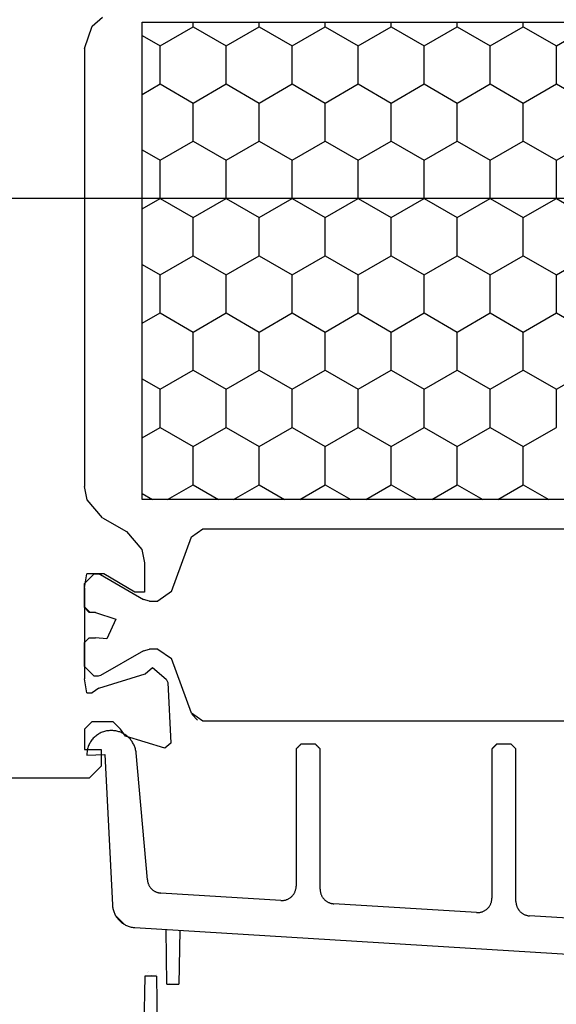
# Model space of a CAD drawing. Units: inches. Extents: x 95185 to 107029, y -3057 to -87.
# Drawn here: x 96371 to 96393, y -1092 to -1051 of the extents above; entities that cross this region are included whole.
import ezdxf
from ezdxf.enums import TextEntityAlignment as Align

# ---------------------------------------------------------------- set-up
doc = ezdxf.new("R2010")
doc.units = ezdxf.units.IN
doc.header["$MEASUREMENT"] = 0
doc.layers.add('Stora', color=7, linetype='Continuous', lineweight=25)
doc.layers.add('Tekstas', color=7, linetype='Continuous')
doc.styles.get("Standard").update_dxf_attribs({"font": 'arial.ttf'})

# ---------------------------------------------------------------- blocks, each defined once
blk = doc.blocks.new('*U52')
at = {"layer": 'Tekstas'}
blk.add_line((0, 0), (-332.963, 0), dxfattribs=at)
blk.add_attdef('00', text='', height=20, dxfattribs=at).set_placement((25, 0), align=Align.MIDDLE_CENTER)

msp = doc.modelspace()

# ---------------------------------------------------------------- linework, layer by layer
at = {"layer": 'Stora'}
for p, q in [((96373.952, -1051.478), (96374.38, -1051.106)), ((96376.03, -1071.168), (96376.03, -1051.318)), ((96376.03, -1051.318), (96406.03, -1051.318)), ((96378.152, -1051.505), (96378.152, -1051.318)), ((96380.901, -1051.505), (96380.901, -1051.318)), ((96383.651, -1051.505), (96383.651, -1051.318)), ((96386.4, -1051.505), (96386.4, -1051.318)), ((96389.15, -1051.505), (96389.15, -1051.318)), ((96391.9, -1051.505), (96391.9, -1051.318)), ((96373.63, -1052.405), (96373.952, -1051.478)), ((96376.777, -1052.299), (96378.152, -1051.505)), ((96378.152, -1051.505), (96379.526, -1052.299)), ((96379.526, -1052.299), (96380.901, -1051.505)), ((96380.901, -1051.505), (96382.276, -1052.299)), ((96382.276, -1052.299), (96383.651, -1051.505)), ((96383.651, -1051.505), (96385.026, -1052.299)), ((96385.026, -1052.299), (96386.4, -1051.505)), ((96386.4, -1051.505), (96387.775, -1052.299)), ((96387.775, -1052.299), (96389.15, -1051.505)), ((96389.15, -1051.505), (96390.525, -1052.299)), ((96390.525, -1052.299), (96391.9, -1051.505)), ((96391.9, -1051.505), (96393.275, -1052.299)), ((96393.275, -1052.299), (96394.649, -1051.505)), ((96376.03, -1051.868), (96376.777, -1052.299)), ((96373.63, -1052.405), (96373.63, -1070.631)), ((96376.777, -1053.886), (96376.777, -1052.299)), ((96379.526, -1053.886), (96379.526, -1052.299)), ((96382.276, -1053.886), (96382.276, -1052.299)), ((96385.026, -1053.886), (96385.026, -1052.299)), ((96387.775, -1053.886), (96387.775, -1052.299)), ((96390.525, -1053.886), (96390.525, -1052.299)), ((96393.275, -1053.886), (96393.275, -1052.299)), ((96376.03, -1054.317), (96376.777, -1053.886)), ((96376.777, -1053.886), (96378.152, -1054.68)), ((96378.152, -1054.68), (96379.526, -1053.886)), ((96379.526, -1053.886), (96380.901, -1054.68)), ((96380.901, -1054.68), (96382.276, -1053.886)), ((96382.276, -1053.886), (96383.651, -1054.68)), ((96383.651, -1054.68), (96385.026, -1053.886)), ((96385.026, -1053.886), (96386.4, -1054.68)), ((96386.4, -1054.68), (96387.775, -1053.886)), ((96387.775, -1053.886), (96389.15, -1054.68)), ((96389.15, -1054.68), (96390.525, -1053.886)), ((96390.525, -1053.886), (96391.9, -1054.68)), ((96391.9, -1054.68), (96393.275, -1053.886)), ((96393.275, -1053.886), (96394.649, -1054.68)), ((96378.152, -1056.267), (96378.152, -1054.68)), ((96380.901, -1056.267), (96380.901, -1054.68)), ((96383.651, -1056.267), (96383.651, -1054.68)), ((96386.4, -1056.267), (96386.4, -1054.68)), ((96389.15, -1056.267), (96389.15, -1054.68)), ((96391.9, -1056.267), (96391.9, -1054.68)), ((96376.03, -1056.63), (96376.777, -1057.061)), ((96376.777, -1057.061), (96378.152, -1056.267)), ((96378.152, -1056.267), (96379.526, -1057.061)), ((96379.526, -1057.061), (96380.901, -1056.267)), ((96380.901, -1056.267), (96382.276, -1057.061)), ((96382.276, -1057.061), (96383.651, -1056.267)), ((96383.651, -1056.267), (96385.026, -1057.061)), ((96385.026, -1057.061), (96386.4, -1056.267)), ((96386.4, -1056.267), (96387.775, -1057.061)), ((96387.775, -1057.061), (96389.15, -1056.267)), ((96389.15, -1056.267), (96390.525, -1057.061)), ((96390.525, -1057.061), (96391.9, -1056.267)), ((96391.9, -1056.267), (96393.275, -1057.061)), ((96393.275, -1057.061), (96394.649, -1056.267)), ((96376.777, -1058.649), (96376.777, -1057.061)), ((96379.526, -1058.649), (96379.526, -1057.061)), ((96382.276, -1058.649), (96382.276, -1057.061)), ((96385.026, -1058.649), (96385.026, -1057.061)), ((96387.775, -1058.649), (96387.775, -1057.061)), ((96390.525, -1058.649), (96390.525, -1057.061)), ((96393.275, -1058.649), (96393.275, -1057.061)), ((96376.03, -1059.08), (96376.777, -1058.649)), ((96376.777, -1058.649), (96378.152, -1059.442)), ((96378.152, -1059.442), (96379.526, -1058.649)), ((96379.526, -1058.649), (96380.901, -1059.442)), ((96380.901, -1059.442), (96382.276, -1058.649)), ((96382.276, -1058.649), (96383.651, -1059.442)), ((96383.651, -1059.442), (96385.026, -1058.649)), ((96385.026, -1058.649), (96386.4, -1059.442)), ((96386.4, -1059.442), (96387.775, -1058.649)), ((96387.775, -1058.649), (96389.15, -1059.442)), ((96389.15, -1059.442), (96390.525, -1058.649)), ((96390.525, -1058.649), (96391.9, -1059.442)), ((96391.9, -1059.442), (96393.275, -1058.649)), ((96393.275, -1058.649), (96394.649, -1059.442)), ((96378.152, -1061.03), (96378.152, -1059.442)), ((96380.901, -1061.03), (96380.901, -1059.442)), ((96383.651, -1061.03), (96383.651, -1059.442)), ((96386.4, -1061.03), (96386.4, -1059.442)), ((96389.15, -1061.03), (96389.15, -1059.442)), ((96391.9, -1061.03), (96391.9, -1059.442)), ((96376.777, -1061.824), (96378.152, -1061.03)), ((96378.152, -1061.03), (96379.526, -1061.824)), ((96379.526, -1061.824), (96380.901, -1061.03)), ((96380.901, -1061.03), (96382.276, -1061.824)), ((96382.276, -1061.824), (96383.651, -1061.03)), ((96383.651, -1061.03), (96385.026, -1061.824)), ((96385.026, -1061.824), (96386.4, -1061.03)), ((96386.4, -1061.03), (96387.775, -1061.824)), ((96387.775, -1061.824), (96389.15, -1061.03)), ((96389.15, -1061.03), (96390.525, -1061.824)), ((96390.525, -1061.824), (96391.9, -1061.03)), ((96391.9, -1061.03), (96393.275, -1061.824)), ((96393.275, -1061.824), (96394.649, -1061.03)), ((96376.03, -1061.393), (96376.777, -1061.824)), ((96376.777, -1063.411), (96376.777, -1061.824)), ((96379.526, -1063.411), (96379.526, -1061.824)), ((96382.276, -1063.411), (96382.276, -1061.824)), ((96385.026, -1063.411), (96385.026, -1061.824)), ((96387.775, -1063.411), (96387.775, -1061.824)), ((96390.525, -1063.411), (96390.525, -1061.824)), ((96393.275, -1063.411), (96393.275, -1061.824)), ((96376.03, -1063.842), (96376.777, -1063.411)), ((96376.777, -1063.411), (96378.152, -1064.205)), ((96378.152, -1064.205), (96379.526, -1063.411)), ((96379.526, -1063.411), (96380.901, -1064.205)), ((96380.901, -1064.205), (96382.276, -1063.411)), ((96382.276, -1063.411), (96383.651, -1064.205)), ((96383.651, -1064.205), (96385.026, -1063.411)), ((96385.026, -1063.411), (96386.4, -1064.205)), ((96386.4, -1064.205), (96387.775, -1063.411)), ((96387.775, -1063.411), (96389.15, -1064.205)), ((96389.15, -1064.205), (96390.525, -1063.411)), ((96390.525, -1063.411), (96391.9, -1064.205)), ((96391.9, -1064.205), (96393.275, -1063.411)), ((96393.275, -1063.411), (96394.649, -1064.205)), ((96378.152, -1065.792), (96378.152, -1064.205)), ((96380.901, -1065.792), (96380.901, -1064.205)), ((96383.651, -1065.792), (96383.651, -1064.205)), ((96386.4, -1065.792), (96386.4, -1064.205)), ((96389.15, -1065.792), (96389.15, -1064.205)), ((96391.9, -1065.792), (96391.9, -1064.205)), ((96376.777, -1066.586), (96378.152, -1065.792)), ((96378.152, -1065.792), (96379.526, -1066.586)), ((96379.526, -1066.586), (96380.901, -1065.792)), ((96380.901, -1065.792), (96382.276, -1066.586)), ((96382.276, -1066.586), (96383.651, -1065.792)), ((96383.651, -1065.792), (96385.026, -1066.586)), ((96385.026, -1066.586), (96386.4, -1065.792)), ((96386.4, -1065.792), (96387.775, -1066.586)), ((96387.775, -1066.586), (96389.15, -1065.792)), ((96389.15, -1065.792), (96390.525, -1066.586)), ((96390.525, -1066.586), (96391.9, -1065.792)), ((96391.9, -1065.792), (96393.275, -1066.586)), ((96393.275, -1066.586), (96394.649, -1065.792)), ((96376.03, -1066.155), (96376.777, -1066.586)), ((96376.777, -1068.174), (96376.777, -1066.586)), ((96379.526, -1068.174), (96379.526, -1066.586)), ((96382.276, -1068.174), (96382.276, -1066.586)), ((96385.026, -1068.174), (96385.026, -1066.586)), ((96387.775, -1068.174), (96387.775, -1066.586)), ((96390.525, -1068.174), (96390.525, -1066.586)), ((96393.275, -1068.174), (96393.275, -1066.586)), ((96376.03, -1068.605), (96376.777, -1068.174)), ((96376.777, -1068.174), (96378.152, -1068.967)), ((96378.152, -1068.967), (96379.526, -1068.174)), ((96379.526, -1068.174), (96380.901, -1068.967)), ((96380.901, -1068.967), (96382.276, -1068.174)), ((96382.276, -1068.174), (96383.651, -1068.967)), ((96383.651, -1068.967), (96385.026, -1068.174)), ((96385.026, -1068.174), (96386.4, -1068.967)), ((96386.4, -1068.967), (96387.775, -1068.174)), ((96387.775, -1068.174), (96389.15, -1068.967)), ((96389.15, -1068.967), (96390.525, -1068.174)), ((96390.525, -1068.174), (96391.9, -1068.967)), ((96391.9, -1068.967), (96393.275, -1068.174)), ((96378.152, -1070.555), (96378.152, -1068.967)), ((96380.901, -1070.555), (96380.901, -1068.967)), ((96383.651, -1070.555), (96383.651, -1068.967)), ((96386.4, -1070.555), (96386.4, -1068.967)), ((96389.15, -1070.555), (96389.15, -1068.967)), ((96391.9, -1070.555), (96391.9, -1068.967)), ((96377.09, -1071.168), (96378.152, -1070.555)), ((96378.152, -1070.555), (96379.214, -1071.168)), ((96379.839, -1071.168), (96380.901, -1070.555)), ((96380.901, -1070.555), (96381.963, -1071.168)), ((96382.589, -1071.168), (96383.651, -1070.555)), ((96383.651, -1070.555), (96384.713, -1071.168)), ((96385.339, -1071.168), (96386.4, -1070.555)), ((96386.4, -1070.555), (96387.462, -1071.168)), ((96388.088, -1071.168), (96389.15, -1070.555)), ((96389.15, -1070.555), (96390.212, -1071.168)), ((96390.838, -1071.168), (96391.9, -1070.555)), ((96391.9, -1070.555), (96392.962, -1071.168)), ((96373.738, -1071.188), (96373.63, -1070.631)), ((96376.03, -1070.918), (96376.464, -1071.168)), ((96374.38, -1071.93), (96373.738, -1071.188)), ((96406.03, -1071.168), (96376.03, -1071.168)), ((96374.38, -1071.93), (96375.38, -1072.507)), ((96375.38, -1072.507), (96376.023, -1073.249)), ((96378.081, -1072.722), (96378.551, -1072.393)), ((96378.551, -1072.393), (96402.71, -1072.393)), ((96377.252, -1074.998), (96378.081, -1072.722)), ((96376.023, -1073.249), (96376.13, -1073.806)), ((96376.13, -1073.806), (96376.13, -1075.018)), ((96373.63, -1074.668), (96374.03, -1074.268)), ((96373.63, -1074.851), (96373.73, -1074.268)), ((96374.43, -1074.268), (96373.73, -1074.268)), ((96374.03, -1074.268), (96374.197, -1074.268)), ((96374.197, -1074.268), (96374.297, -1074.295)), ((96375.73, -1075.019), (96374.43, -1074.268)), ((96373.63, -1075.668), (96373.63, -1074.668)), ((96374.297, -1074.295), (96376.083, -1075.326)), ((96373.63, -1074.851), (96373.63, -1078.635)), ((96376.13, -1075.018), (96375.73, -1075.019)), ((96377.252, -1074.998), (96376.688, -1075.393)), ((96376.333, -1075.393), (96376.083, -1075.326)), ((96376.333, -1075.393), (96376.688, -1075.393)), ((96373.862, -1075.868), (96373.63, -1075.636)), ((96373.83, -1075.868), (96373.63, -1075.668)), ((96374.09, -1075.868), (96373.83, -1075.868)), ((96374.09, -1075.868), (96374.931, -1076.154)), ((96374.931, -1076.154), (96374.566, -1076.964)), ((96373.63, -1077.118), (96373.83, -1076.918)), ((96373.63, -1078.118), (96373.63, -1077.118)), ((96373.83, -1076.918), (96374.09, -1076.918)), ((96374.566, -1076.964), (96374.09, -1076.918)), ((96376.083, -1077.46), (96374.297, -1078.491)), ((96376.083, -1077.46), (96376.333, -1077.393)), ((96376.688, -1077.393), (96376.333, -1077.393)), ((96376.688, -1077.393), (96377.252, -1077.788)), ((96378.081, -1080.064), (96377.252, -1077.788)), ((96374.03, -1078.518), (96373.63, -1078.118)), ((96376.157, -1078.418), (96376.459, -1078.165)), ((96376.459, -1078.165), (96377.027, -1078.641)), ((96373.73, -1079.218), (96373.63, -1078.635)), ((96374.197, -1078.518), (96374.03, -1078.518)), ((96374.297, -1078.491), (96374.197, -1078.518)), ((96374.23, -1079.018), (96376.157, -1078.418)), ((96377.027, -1078.641), (96377.098, -1078.784)), ((96374.23, -1079.018), (96373.948, -1079.218)), ((96377.098, -1078.784), (96377.23, -1081.308)), ((96373.73, -1079.218), (96373.948, -1079.218)), ((96378.551, -1080.393), (96378.081, -1080.064)), ((96378.341, -1080.347), (96378.097, -1080.103)), ((96402.71, -1080.393), (96378.551, -1080.393)), ((96373.63, -1080.718), (96373.93, -1080.418)), ((96373.63, -1080.718), (96373.63, -1081.568)), ((96374.83, -1080.418), (96373.93, -1080.418)), ((96374.457, -1080.82), (96374.414, -1080.833)), ((96374.502, -1080.808), (96374.457, -1080.82)), ((96374.546, -1080.799), (96374.502, -1080.808)), ((96374.591, -1080.791), (96374.546, -1080.799)), ((96374.636, -1080.786), (96374.591, -1080.791)), ((96374.682, -1080.783), (96374.636, -1080.786)), ((96374.727, -1080.782), (96374.682, -1080.783)), ((96374.773, -1080.783), (96374.727, -1080.782)), ((96374.814, -1080.784), (96374.773, -1080.783)), ((96374.856, -1080.787), (96374.814, -1080.784)), ((96374.83, -1080.418), (96375.13, -1080.718)), ((96374.897, -1080.792), (96374.856, -1080.787)), ((96374.938, -1080.799), (96374.897, -1080.792)), ((96374.979, -1080.807), (96374.938, -1080.799)), ((96375.019, -1080.816), (96374.979, -1080.807)), ((96375.059, -1080.828), (96375.019, -1080.816)), ((96375.13, -1080.724), (96375.13, -1080.718)), ((96375.343, -1081.011), (96375.13, -1080.724)), ((96373.911, -1081.208), (96373.886, -1081.246)), ((96373.938, -1081.171), (96373.911, -1081.208)), ((96373.967, -1081.136), (96373.938, -1081.171)), ((96373.997, -1081.102), (96373.967, -1081.136)), ((96374.029, -1081.069), (96373.997, -1081.102)), ((96374.062, -1081.038), (96374.029, -1081.069)), ((96374.097, -1081.008), (96374.062, -1081.038)), ((96374.132, -1080.98), (96374.097, -1081.008)), ((96374.17, -1080.954), (96374.132, -1080.98)), ((96374.208, -1080.929), (96374.17, -1080.954)), ((96374.247, -1080.906), (96374.208, -1080.929)), ((96374.288, -1080.885), (96374.247, -1080.906)), ((96374.329, -1080.866), (96374.288, -1080.885)), ((96374.371, -1080.848), (96374.329, -1080.866)), ((96374.414, -1080.833), (96374.371, -1080.848)), ((96375.098, -1080.841), (96375.059, -1080.828)), ((96375.137, -1080.855), (96375.098, -1080.841)), ((96375.175, -1080.871), (96375.137, -1080.855)), ((96375.213, -1080.889), (96375.175, -1080.871)), ((96375.25, -1080.908), (96375.213, -1080.889)), ((96375.286, -1080.929), (96375.25, -1080.908)), ((96375.321, -1080.951), (96375.286, -1080.929)), ((96375.355, -1080.974), (96375.321, -1080.951)), ((96376.972, -1081.509), (96375.343, -1081.011)), ((96375.388, -1080.999), (96375.355, -1080.974)), ((96375.421, -1081.025), (96375.388, -1080.999)), ((96375.452, -1081.053), (96375.421, -1081.025)), ((96375.482, -1081.082), (96375.452, -1081.053)), ((96375.511, -1081.111), (96375.482, -1081.082)), ((96375.538, -1081.142), (96375.511, -1081.111)), ((96375.564, -1081.175), (96375.538, -1081.142)), ((96375.589, -1081.208), (96375.564, -1081.175)), ((96375.613, -1081.242), (96375.589, -1081.208)), ((96373.63, -1081.568), (96374.33, -1081.568)), ((96373.742, -1081.627), (96373.736, -1081.672)), ((96373.75, -1081.582), (96373.742, -1081.627)), ((96373.761, -1081.538), (96373.75, -1081.582)), ((96373.773, -1081.494), (96373.761, -1081.538)), ((96373.787, -1081.45), (96373.773, -1081.494)), ((96373.803, -1081.408), (96373.787, -1081.45)), ((96373.821, -1081.366), (96373.803, -1081.408)), ((96373.841, -1081.325), (96373.821, -1081.366)), ((96373.862, -1081.285), (96373.841, -1081.325)), ((96373.886, -1081.246), (96373.862, -1081.285)), ((96374.33, -1081.568), (96374.33, -1082.268)), ((96375.635, -1081.277), (96375.613, -1081.242)), ((96375.656, -1081.313), (96375.635, -1081.277)), ((96375.675, -1081.349), (96375.656, -1081.313)), ((96375.693, -1081.387), (96375.675, -1081.349)), ((96375.71, -1081.425), (96375.693, -1081.387)), ((96375.724, -1081.464), (96375.71, -1081.425)), ((96375.737, -1081.503), (96375.724, -1081.464)), ((96375.749, -1081.543), (96375.737, -1081.503)), ((96375.759, -1081.583), (96375.749, -1081.543)), ((96375.767, -1081.624), (96375.759, -1081.583)), ((96375.774, -1081.665), (96375.767, -1081.624)), ((96377.23, -1081.308), (96376.972, -1081.509)), ((96382.447, -1081.538), (96382.442, -1081.544)), ((96382.442, -1081.544), (96382.442, -1087.25)), ((96382.453, -1081.533), (96382.447, -1081.538)), ((96382.458, -1081.527), (96382.453, -1081.533)), ((96382.464, -1081.522), (96382.458, -1081.527)), ((96382.47, -1081.516), (96382.464, -1081.522)), ((96382.475, -1081.511), (96382.47, -1081.516)), ((96382.481, -1081.505), (96382.475, -1081.511)), ((96382.486, -1081.499), (96382.481, -1081.505)), ((96382.492, -1081.494), (96382.486, -1081.499)), ((96382.497, -1081.488), (96382.492, -1081.494)), ((96382.503, -1081.483), (96382.497, -1081.488)), ((96382.508, -1081.477), (96382.503, -1081.483)), ((96382.514, -1081.472), (96382.508, -1081.477)), ((96382.52, -1081.466), (96382.514, -1081.472)), ((96382.525, -1081.461), (96382.52, -1081.466)), ((96382.531, -1081.455), (96382.525, -1081.461)), ((96382.536, -1081.449), (96382.531, -1081.455)), ((96382.542, -1081.444), (96382.536, -1081.449)), ((96382.547, -1081.438), (96382.542, -1081.444)), ((96382.553, -1081.433), (96382.547, -1081.438)), ((96382.558, -1081.427), (96382.553, -1081.433)), ((96382.564, -1081.422), (96382.558, -1081.427)), ((96382.57, -1081.416), (96382.564, -1081.422)), ((96382.575, -1081.411), (96382.57, -1081.416)), ((96382.581, -1081.405), (96382.575, -1081.411)), ((96382.586, -1081.399), (96382.581, -1081.405)), ((96382.592, -1081.394), (96382.586, -1081.399)), ((96382.597, -1081.388), (96382.592, -1081.394)), ((96382.603, -1081.383), (96382.597, -1081.388)), ((96382.608, -1081.377), (96382.603, -1081.383)), ((96382.614, -1081.372), (96382.608, -1081.377)), ((96382.62, -1081.366), (96382.614, -1081.372)), ((96382.625, -1081.361), (96382.62, -1081.366)), ((96382.631, -1081.355), (96382.625, -1081.361)), ((96382.636, -1081.349), (96382.631, -1081.355)), ((96382.642, -1081.344), (96382.636, -1081.349)), ((96383.242, -1081.344), (96382.642, -1081.344)), ((96383.247, -1081.349), (96383.242, -1081.344)), ((96383.253, -1081.355), (96383.247, -1081.349)), ((96383.258, -1081.361), (96383.253, -1081.355)), ((96383.264, -1081.366), (96383.258, -1081.361)), ((96383.27, -1081.372), (96383.264, -1081.366)), ((96383.275, -1081.377), (96383.27, -1081.372)), ((96383.281, -1081.383), (96383.275, -1081.377)), ((96383.286, -1081.388), (96383.281, -1081.383)), ((96383.292, -1081.394), (96383.286, -1081.388)), ((96383.297, -1081.399), (96383.292, -1081.394)), ((96383.303, -1081.405), (96383.297, -1081.399)), ((96383.308, -1081.411), (96383.303, -1081.405)), ((96383.314, -1081.416), (96383.308, -1081.411)), ((96383.32, -1081.422), (96383.314, -1081.416)), ((96383.325, -1081.427), (96383.32, -1081.422)), ((96383.331, -1081.433), (96383.325, -1081.427)), ((96383.336, -1081.438), (96383.331, -1081.433)), ((96383.342, -1081.444), (96383.336, -1081.438)), ((96383.347, -1081.449), (96383.342, -1081.444)), ((96383.353, -1081.455), (96383.347, -1081.449)), ((96383.358, -1081.461), (96383.353, -1081.455)), ((96383.364, -1081.466), (96383.358, -1081.461)), ((96383.37, -1081.472), (96383.364, -1081.466)), ((96383.375, -1081.477), (96383.37, -1081.472)), ((96383.381, -1081.483), (96383.375, -1081.477)), ((96383.386, -1081.488), (96383.381, -1081.483)), ((96383.392, -1081.494), (96383.386, -1081.488)), ((96383.397, -1081.499), (96383.392, -1081.494)), ((96383.403, -1081.505), (96383.397, -1081.499)), ((96383.408, -1081.511), (96383.403, -1081.505)), ((96383.414, -1081.516), (96383.408, -1081.511)), ((96383.42, -1081.522), (96383.414, -1081.516)), ((96383.425, -1081.527), (96383.42, -1081.522)), ((96383.431, -1081.533), (96383.425, -1081.527)), ((96383.436, -1081.538), (96383.431, -1081.533)), ((96383.442, -1081.544), (96383.436, -1081.538)), ((96383.442, -1087.385), (96383.442, -1081.544)), ((96390.597, -1081.538), (96390.592, -1081.544)), ((96390.592, -1081.544), (96390.592, -1087.752)), ((96390.603, -1081.533), (96390.597, -1081.538)), ((96390.608, -1081.527), (96390.603, -1081.533)), ((96390.614, -1081.522), (96390.608, -1081.527)), ((96390.62, -1081.516), (96390.614, -1081.522)), ((96390.625, -1081.511), (96390.62, -1081.516)), ((96390.631, -1081.505), (96390.625, -1081.511)), ((96390.636, -1081.499), (96390.631, -1081.505)), ((96390.642, -1081.494), (96390.636, -1081.499)), ((96390.647, -1081.488), (96390.642, -1081.494)), ((96390.653, -1081.483), (96390.647, -1081.488)), ((96390.658, -1081.477), (96390.653, -1081.483)), ((96390.664, -1081.472), (96390.658, -1081.477)), ((96390.67, -1081.466), (96390.664, -1081.472)), ((96390.675, -1081.461), (96390.67, -1081.466)), ((96390.681, -1081.455), (96390.675, -1081.461)), ((96390.686, -1081.449), (96390.681, -1081.455)), ((96390.692, -1081.444), (96390.686, -1081.449)), ((96390.697, -1081.438), (96390.692, -1081.444)), ((96390.703, -1081.433), (96390.697, -1081.438)), ((96390.708, -1081.427), (96390.703, -1081.433)), ((96390.714, -1081.422), (96390.708, -1081.427)), ((96390.72, -1081.416), (96390.714, -1081.422)), ((96390.725, -1081.411), (96390.72, -1081.416)), ((96390.731, -1081.405), (96390.725, -1081.411)), ((96390.736, -1081.399), (96390.731, -1081.405)), ((96390.742, -1081.394), (96390.736, -1081.399)), ((96390.747, -1081.388), (96390.742, -1081.394)), ((96390.753, -1081.383), (96390.747, -1081.388)), ((96390.758, -1081.377), (96390.753, -1081.383)), ((96390.764, -1081.372), (96390.758, -1081.377)), ((96390.77, -1081.366), (96390.764, -1081.372)), ((96390.775, -1081.361), (96390.77, -1081.366)), ((96390.781, -1081.355), (96390.775, -1081.361)), ((96390.786, -1081.349), (96390.781, -1081.355)), ((96390.792, -1081.344), (96390.786, -1081.349)), ((96391.392, -1081.344), (96390.792, -1081.344)), ((96391.397, -1081.349), (96391.392, -1081.344)), ((96391.403, -1081.355), (96391.397, -1081.349)), ((96391.408, -1081.361), (96391.403, -1081.355)), ((96391.414, -1081.366), (96391.408, -1081.361)), ((96391.42, -1081.372), (96391.414, -1081.366)), ((96391.425, -1081.377), (96391.42, -1081.372)), ((96391.431, -1081.383), (96391.425, -1081.377)), ((96391.436, -1081.388), (96391.431, -1081.383)), ((96391.442, -1081.394), (96391.436, -1081.388)), ((96391.447, -1081.399), (96391.442, -1081.394)), ((96391.453, -1081.405), (96391.447, -1081.399)), ((96391.458, -1081.411), (96391.453, -1081.405)), ((96391.464, -1081.416), (96391.458, -1081.411)), ((96391.47, -1081.422), (96391.464, -1081.416)), ((96391.475, -1081.427), (96391.47, -1081.422)), ((96391.481, -1081.433), (96391.475, -1081.427)), ((96391.486, -1081.438), (96391.481, -1081.433)), ((96391.492, -1081.444), (96391.486, -1081.438)), ((96391.497, -1081.449), (96391.492, -1081.444)), ((96391.503, -1081.455), (96391.497, -1081.449)), ((96391.508, -1081.461), (96391.503, -1081.455)), ((96391.514, -1081.466), (96391.508, -1081.461)), ((96391.52, -1081.472), (96391.514, -1081.466)), ((96391.525, -1081.477), (96391.52, -1081.472)), ((96391.531, -1081.483), (96391.525, -1081.477)), ((96391.536, -1081.488), (96391.531, -1081.483)), ((96391.542, -1081.494), (96391.536, -1081.488)), ((96391.547, -1081.499), (96391.542, -1081.494)), ((96391.553, -1081.505), (96391.547, -1081.499)), ((96391.558, -1081.511), (96391.553, -1081.505)), ((96391.564, -1081.516), (96391.558, -1081.511)), ((96391.57, -1081.522), (96391.564, -1081.516)), ((96391.575, -1081.527), (96391.57, -1081.522)), ((96391.581, -1081.533), (96391.575, -1081.527)), ((96391.586, -1081.538), (96391.581, -1081.533)), ((96391.592, -1081.544), (96391.586, -1081.538)), ((96391.592, -1087.888), (96391.592, -1081.544)), ((96373.732, -1081.717), (96373.73, -1081.763)), ((96373.73, -1081.763), (96373.731, -1081.809)), ((96373.731, -1081.809), (96374.481, -1081.771)), ((96373.736, -1081.672), (96373.732, -1081.717)), ((96374.481, -1081.771), (96374.793, -1088.029)), ((96375.779, -1081.706), (96375.774, -1081.665)), ((96376.246, -1086.994), (96375.779, -1081.706)), ((96374.33, -1082.268), (96373.83, -1082.768)), ((96373.83, -1082.768), (96362.33, -1082.768)), ((96376.246, -1086.994), (96376.249, -1087.018)), ((96376.249, -1087.018), (96376.252, -1087.041)), ((96376.252, -1087.041), (96376.256, -1087.064)), ((96376.256, -1087.064), (96376.262, -1087.088)), ((96376.262, -1087.088), (96376.268, -1087.11)), ((96376.268, -1087.11), (96376.275, -1087.133)), ((96376.275, -1087.133), (96376.283, -1087.155)), ((96376.283, -1087.155), (96376.292, -1087.177)), ((96376.292, -1087.177), (96376.302, -1087.199)), ((96376.302, -1087.199), (96376.312, -1087.22)), ((96376.312, -1087.22), (96376.324, -1087.241)), ((96376.324, -1087.241), (96376.336, -1087.261)), ((96376.336, -1087.261), (96376.349, -1087.281)), ((96376.349, -1087.281), (96376.363, -1087.3)), ((96376.363, -1087.3), (96376.377, -1087.319)), ((96376.377, -1087.319), (96376.393, -1087.337)), ((96376.393, -1087.337), (96376.408, -1087.354)), ((96376.408, -1087.354), (96376.425, -1087.371)), ((96376.425, -1087.371), (96376.442, -1087.387)), ((96382.426, -1087.385), (96382.432, -1087.358)), ((96382.432, -1087.358), (96382.436, -1087.331)), ((96382.436, -1087.331), (96382.439, -1087.304)), ((96382.439, -1087.304), (96382.441, -1087.277)), ((96382.441, -1087.277), (96382.442, -1087.25)), ((96376.442, -1087.387), (96376.46, -1087.403)), ((96376.46, -1087.403), (96376.479, -1087.418)), ((96376.479, -1087.418), (96376.498, -1087.432)), ((96376.498, -1087.432), (96376.518, -1087.445)), ((96376.518, -1087.445), (96376.538, -1087.458)), ((96376.538, -1087.458), (96376.558, -1087.469)), ((96376.558, -1087.469), (96376.579, -1087.48)), ((96376.579, -1087.48), (96376.601, -1087.49)), ((96376.601, -1087.49), (96376.623, -1087.499)), ((96376.623, -1087.499), (96376.645, -1087.508)), ((96376.645, -1087.508), (96376.667, -1087.515)), ((96376.667, -1087.515), (96376.69, -1087.521)), ((96376.69, -1087.521), (96376.713, -1087.527)), ((96376.713, -1087.527), (96376.736, -1087.532)), ((96376.736, -1087.532), (96376.76, -1087.536)), ((96376.76, -1087.536), (96376.783, -1087.538)), ((96376.783, -1087.538), (96376.807, -1087.54)), ((96381.805, -1087.849), (96376.807, -1087.54)), ((96382.096, -1087.793), (96382.12, -1087.781)), ((96382.12, -1087.781), (96382.144, -1087.768)), ((96382.144, -1087.768), (96382.167, -1087.754)), ((96382.167, -1087.754), (96382.19, -1087.739)), ((96382.19, -1087.739), (96382.211, -1087.722)), ((96382.211, -1087.722), (96382.233, -1087.705)), ((96382.233, -1087.705), (96382.253, -1087.687)), ((96382.253, -1087.687), (96382.272, -1087.668)), ((96382.272, -1087.668), (96382.291, -1087.648)), ((96382.291, -1087.648), (96382.308, -1087.627)), ((96382.308, -1087.627), (96382.325, -1087.606)), ((96382.325, -1087.606), (96382.34, -1087.583)), ((96382.34, -1087.583), (96382.355, -1087.56)), ((96382.355, -1087.56), (96382.369, -1087.537)), ((96382.369, -1087.537), (96382.381, -1087.513)), ((96382.381, -1087.513), (96382.392, -1087.488)), ((96382.392, -1087.488), (96382.403, -1087.463)), ((96382.403, -1087.463), (96382.412, -1087.437)), ((96382.412, -1087.437), (96382.42, -1087.411)), ((96382.42, -1087.411), (96382.426, -1087.385)), ((96383.442, -1087.385), (96383.442, -1087.411)), ((96383.442, -1087.411), (96383.444, -1087.436)), ((96383.444, -1087.436), (96383.446, -1087.461)), ((96383.446, -1087.461), (96383.45, -1087.486)), ((96383.45, -1087.486), (96383.455, -1087.51)), ((96383.455, -1087.51), (96383.461, -1087.535)), ((96383.461, -1087.535), (96383.467, -1087.559)), ((96383.467, -1087.559), (96383.475, -1087.583)), ((96383.475, -1087.583), (96383.484, -1087.606)), ((96383.484, -1087.606), (96383.494, -1087.63)), ((96383.494, -1087.63), (96383.504, -1087.652)), ((96383.504, -1087.652), (96383.516, -1087.675)), ((96383.516, -1087.675), (96383.529, -1087.696)), ((96383.529, -1087.696), (96383.542, -1087.718)), ((96383.542, -1087.718), (96383.557, -1087.738)), ((96383.557, -1087.738), (96383.572, -1087.758)), ((96383.572, -1087.758), (96383.588, -1087.778)), ((96383.588, -1087.778), (96383.605, -1087.796)), ((96390.589, -1087.807), (96390.591, -1087.78)), ((96390.591, -1087.78), (96390.592, -1087.752)), ((96374.793, -1088.029), (96374.796, -1088.069)), ((96374.796, -1088.069), (96374.8, -1088.109)), ((96374.8, -1088.109), (96374.806, -1088.149)), ((96374.806, -1088.149), (96374.814, -1088.189)), ((96374.814, -1088.189), (96374.823, -1088.229)), ((96381.805, -1087.849), (96381.832, -1087.85)), ((96381.832, -1087.85), (96381.859, -1087.849)), ((96381.859, -1087.849), (96381.886, -1087.848)), ((96381.886, -1087.848), (96381.913, -1087.845)), ((96381.913, -1087.845), (96381.94, -1087.842)), ((96381.94, -1087.842), (96381.967, -1087.836)), ((96381.967, -1087.836), (96381.994, -1087.83)), ((96381.994, -1087.83), (96382.02, -1087.823)), ((96382.02, -1087.823), (96382.046, -1087.814)), ((96382.046, -1087.814), (96382.071, -1087.804)), ((96382.071, -1087.804), (96382.096, -1087.793)), ((96383.605, -1087.796), (96383.622, -1087.814)), ((96383.622, -1087.814), (96383.641, -1087.832)), ((96383.641, -1087.832), (96383.66, -1087.848)), ((96383.66, -1087.848), (96383.679, -1087.864)), ((96383.679, -1087.864), (96383.7, -1087.878)), ((96383.7, -1087.878), (96383.721, -1087.892)), ((96383.721, -1087.892), (96383.742, -1087.905)), ((96383.742, -1087.905), (96383.764, -1087.917)), ((96383.764, -1087.917), (96383.787, -1087.929)), ((96383.787, -1087.929), (96383.81, -1087.939)), ((96383.81, -1087.939), (96383.833, -1087.948)), ((96383.833, -1087.948), (96383.857, -1087.956)), ((96383.857, -1087.956), (96383.881, -1087.963)), ((96383.881, -1087.963), (96383.905, -1087.97)), ((96383.905, -1087.97), (96383.93, -1087.975)), ((96383.93, -1087.975), (96383.955, -1087.979)), ((96383.955, -1087.979), (96383.98, -1087.982)), ((96383.98, -1087.982), (96384.005, -1087.984)), ((96389.955, -1088.351), (96384.005, -1087.984)), ((96390.383, -1088.208), (96390.403, -1088.189)), ((96390.403, -1088.189), (96390.422, -1088.17)), ((96390.422, -1088.17), (96390.441, -1088.15)), ((96390.441, -1088.15), (96390.458, -1088.13)), ((96390.458, -1088.13), (96390.475, -1088.108)), ((96390.475, -1088.108), (96390.49, -1088.086)), ((96390.49, -1088.086), (96390.505, -1088.063)), ((96390.505, -1088.063), (96390.519, -1088.039)), ((96390.519, -1088.039), (96390.531, -1088.015)), ((96390.531, -1088.015), (96390.542, -1087.99)), ((96390.542, -1087.99), (96390.553, -1087.965)), ((96390.553, -1087.965), (96390.562, -1087.94)), ((96390.562, -1087.94), (96390.57, -1087.914)), ((96390.57, -1087.914), (96390.576, -1087.887)), ((96390.576, -1087.887), (96390.582, -1087.861)), ((96390.582, -1087.861), (96390.586, -1087.834)), ((96390.586, -1087.834), (96390.589, -1087.807)), ((96391.592, -1087.888), (96391.592, -1087.913)), ((96391.592, -1087.913), (96391.594, -1087.938)), ((96391.594, -1087.938), (96391.596, -1087.963)), ((96391.596, -1087.963), (96391.6, -1087.988)), ((96391.6, -1087.988), (96391.605, -1088.013)), ((96391.605, -1088.013), (96391.611, -1088.037)), ((96391.611, -1088.037), (96391.617, -1088.062)), ((96391.617, -1088.062), (96391.625, -1088.085)), ((96391.625, -1088.085), (96391.634, -1088.109)), ((96391.634, -1088.109), (96391.644, -1088.132)), ((96391.644, -1088.132), (96391.654, -1088.155)), ((96391.654, -1088.155), (96391.666, -1088.177)), ((96391.666, -1088.177), (96391.679, -1088.199)), ((96374.823, -1088.229), (96374.834, -1088.268)), ((96374.834, -1088.268), (96374.847, -1088.306)), ((96374.847, -1088.306), (96374.861, -1088.344)), ((96374.861, -1088.344), (96374.877, -1088.382)), ((96374.877, -1088.382), (96374.894, -1088.418)), ((96374.894, -1088.418), (96374.912, -1088.454)), ((96374.912, -1088.454), (96374.932, -1088.49)), ((96374.932, -1088.49), (96374.954, -1088.524)), ((96375.279, -1088.837), (96374.933, -1088.492)), ((96374.954, -1088.524), (96374.976, -1088.558)), ((96374.976, -1088.558), (96375, -1088.59)), ((96375, -1088.59), (96375.026, -1088.622)), ((96389.955, -1088.351), (96389.982, -1088.352)), ((96389.982, -1088.352), (96390.009, -1088.352)), ((96390.009, -1088.352), (96390.036, -1088.351)), ((96390.036, -1088.351), (96390.063, -1088.348)), ((96390.063, -1088.348), (96390.09, -1088.344)), ((96390.09, -1088.344), (96390.117, -1088.339)), ((96390.117, -1088.339), (96390.144, -1088.333)), ((96390.144, -1088.333), (96390.17, -1088.325)), ((96390.17, -1088.325), (96390.196, -1088.317)), ((96390.196, -1088.317), (96390.221, -1088.307)), ((96390.221, -1088.307), (96390.246, -1088.296)), ((96390.246, -1088.296), (96390.27, -1088.284)), ((96390.27, -1088.284), (96390.294, -1088.271)), ((96390.294, -1088.271), (96390.317, -1088.256)), ((96390.317, -1088.256), (96390.34, -1088.241)), ((96390.34, -1088.241), (96390.361, -1088.225)), ((96390.361, -1088.225), (96390.383, -1088.208)), ((96391.679, -1088.199), (96391.692, -1088.22)), ((96391.692, -1088.22), (96391.707, -1088.241)), ((96391.707, -1088.241), (96391.722, -1088.261)), ((96391.722, -1088.261), (96391.738, -1088.28)), ((96391.738, -1088.28), (96391.755, -1088.299)), ((96391.755, -1088.299), (96391.772, -1088.317)), ((96391.772, -1088.317), (96391.791, -1088.334)), ((96391.791, -1088.334), (96391.81, -1088.351)), ((96391.81, -1088.351), (96391.829, -1088.366)), ((96391.829, -1088.366), (96391.85, -1088.381)), ((96391.85, -1088.381), (96391.871, -1088.395)), ((96391.871, -1088.395), (96391.892, -1088.408)), ((96391.892, -1088.408), (96391.914, -1088.42)), ((96391.914, -1088.42), (96391.937, -1088.431)), ((96391.937, -1088.431), (96391.96, -1088.441)), ((96391.96, -1088.441), (96391.983, -1088.451)), ((96391.983, -1088.451), (96392.007, -1088.459)), ((96392.007, -1088.459), (96392.031, -1088.466)), ((96392.031, -1088.466), (96392.055, -1088.472)), ((96392.055, -1088.472), (96392.08, -1088.478)), ((96392.08, -1088.478), (96392.105, -1088.482)), ((96392.105, -1088.482), (96392.13, -1088.485)), ((96392.13, -1088.485), (96392.155, -1088.487)), ((96398.105, -1088.854), (96392.155, -1088.487)), ((96375.026, -1088.622), (96375.053, -1088.652)), ((96375.053, -1088.652), (96375.081, -1088.682)), ((96375.081, -1088.682), (96375.11, -1088.71)), ((96375.11, -1088.71), (96375.14, -1088.737)), ((96375.14, -1088.737), (96375.171, -1088.763)), ((96375.171, -1088.763), (96375.203, -1088.787)), ((96375.203, -1088.787), (96375.237, -1088.81)), ((96375.237, -1088.81), (96375.271, -1088.832)), ((96375.271, -1088.832), (96375.306, -1088.853)), ((96375.306, -1088.853), (96375.342, -1088.872)), ((96375.342, -1088.872), (96375.378, -1088.889)), ((96375.378, -1088.889), (96375.415, -1088.905)), ((96375.415, -1088.905), (96375.453, -1088.92)), ((96375.453, -1088.92), (96375.492, -1088.933)), ((96375.492, -1088.933), (96375.531, -1088.944)), ((96375.531, -1088.944), (96375.57, -1088.954)), ((96375.57, -1088.954), (96375.61, -1088.962)), ((96375.61, -1088.962), (96375.65, -1088.969)), ((96375.65, -1088.969), (96375.69, -1088.973)), ((96375.69, -1088.973), (96375.73, -1088.977)), ((96375.73, -1088.977), (96406.33, -1090.864)), ((96377.063, -1091.324), (96377.023, -1089.057)), ((96377.601, -1089.092), (96377.563, -1091.324)), ((96376.136, -1091), (96376.097, -1093.232)), ((96376.149, -1091), (96376.136, -1091)), ((96376.163, -1091), (96376.149, -1091)), ((96376.177, -1091), (96376.163, -1091)), ((96376.191, -1091), (96376.177, -1091)), ((96376.205, -1091), (96376.191, -1091)), ((96376.219, -1091), (96376.205, -1091)), ((96376.233, -1091), (96376.219, -1091)), ((96376.247, -1091), (96376.233, -1091)), ((96376.261, -1091), (96376.247, -1091)), ((96376.254, -1090.855), (96376.254, -1090.855)), ((96376.274, -1091), (96376.261, -1091)), ((96376.288, -1091), (96376.274, -1091)), ((96376.302, -1091), (96376.288, -1091)), ((96376.316, -1091), (96376.302, -1091)), ((96376.304, -1090.815), (96376.304, -1090.815)), ((96376.33, -1091), (96376.316, -1091)), ((96376.344, -1091), (96376.33, -1091)), ((96376.358, -1091), (96376.344, -1091)), ((96376.372, -1091), (96376.358, -1091)), ((96376.386, -1091), (96376.372, -1091)), ((96376.399, -1091), (96376.386, -1091)), ((96376.413, -1091), (96376.399, -1091)), ((96376.41, -1090.955), (96376.41, -1090.955)), ((96376.427, -1091), (96376.413, -1091)), ((96376.441, -1091), (96376.427, -1091)), ((96376.455, -1091), (96376.441, -1091)), ((96376.469, -1091), (96376.455, -1091)), ((96376.483, -1091), (96376.469, -1091)), ((96376.497, -1091), (96376.483, -1091)), ((96376.511, -1091), (96376.497, -1091)), ((96376.524, -1091), (96376.511, -1091)), ((96376.538, -1091), (96376.524, -1091)), ((96376.552, -1091), (96376.538, -1091)), ((96376.566, -1091), (96376.552, -1091)), ((96376.58, -1091), (96376.566, -1091)), ((96376.594, -1091), (96376.58, -1091)), ((96376.608, -1091), (96376.594, -1091)), ((96376.607, -1090.93), (96376.607, -1090.93)), ((96376.622, -1091), (96376.608, -1091)), ((96376.677, -1093.267), (96376.636, -1091)), ((96377.063, -1091.324), (96377.077, -1091.324)), ((96377.077, -1091.324), (96377.091, -1091.324)), ((96377.091, -1091.324), (96377.105, -1091.324)), ((96377.105, -1091.324), (96377.118, -1091.324)), ((96377.118, -1091.324), (96377.132, -1091.324)), ((96377.132, -1091.324), (96377.146, -1091.324)), ((96377.146, -1091.324), (96377.16, -1091.324)), ((96377.16, -1091.324), (96377.174, -1091.324)), ((96377.163, -1091.301), (96377.163, -1091.301)), ((96377.174, -1091.324), (96377.188, -1091.324)), ((96377.188, -1091.324), (96377.202, -1091.324)), ((96377.202, -1091.324), (96377.216, -1091.324)), ((96377.216, -1091.324), (96377.23, -1091.324)), ((96377.23, -1091.324), (96377.243, -1091.324)), ((96377.243, -1091.324), (96377.257, -1091.324)), ((96377.257, -1091.324), (96377.271, -1091.324)), ((96377.271, -1091.324), (96377.285, -1091.324)), ((96377.285, -1091.324), (96377.299, -1091.324)), ((96377.287, -1091.333), (96377.287, -1091.333)), ((96377.299, -1091.324), (96377.313, -1091.324)), ((96377.313, -1091.324), (96377.327, -1091.324)), ((96377.327, -1091.324), (96377.341, -1091.324)), ((96377.341, -1091.324), (96377.354, -1091.324)), ((96377.354, -1091.324), (96377.368, -1091.324)), ((96377.368, -1091.324), (96377.382, -1091.324)), ((96377.382, -1091.324), (96377.396, -1091.324)), ((96377.396, -1091.324), (96377.41, -1091.324)), ((96377.41, -1091.324), (96377.424, -1091.324)), ((96377.424, -1091.324), (96377.438, -1091.324)), ((96377.438, -1091.324), (96377.452, -1091.324)), ((96377.452, -1091.324), (96377.466, -1091.324)), ((96377.466, -1091.324), (96377.479, -1091.324)), ((96377.479, -1091.324), (96377.493, -1091.324)), ((96377.493, -1091.324), (96377.507, -1091.324)), ((96377.507, -1091.324), (96377.521, -1091.324)), ((96377.521, -1091.324), (96377.535, -1091.324)), ((96377.535, -1091.324), (96377.549, -1091.324)), ((96377.549, -1091.324), (96377.563, -1091.324))]:
    msp.add_line(p, q, dxfattribs=at)

# ---------------------------------------------------------------- block references
at = {"layer": 'Tekstas'}
msp.add_blockref('*U52', (96684.197, -1058.649), dxfattribs=at)

doc.saveas('drawing.dxf')
